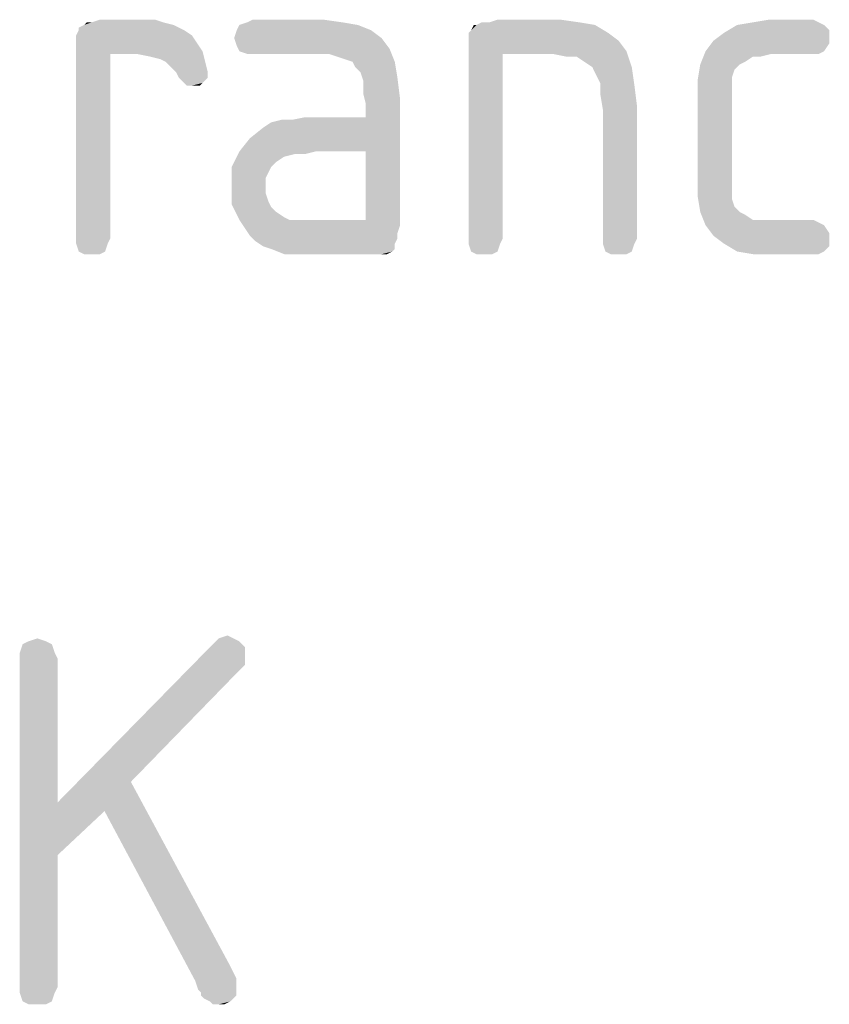
# Model space of a CAD drawing. Units: millimetres. Extents: x 0 to 594, y 0 to 420.
# Drawn here: x 551 to 556, y 42 to 48 of the extents above; entities that cross this region are included whole.
import ezdxf

# ---------------------------------------------------------------- set-up
doc = ezdxf.new("R2010")
doc.units = ezdxf.units.MM
doc.header["$LTSCALE"] = 32.67
doc.layers.get('0').update_dxf_attribs({"linetype": 'CONTINUOUS'})

msp = doc.modelspace()

# ---------------------------------------------------------------- linework, layer by layer
at = {"color": 5, "linetype": 'CONTINUOUS'}
for points in [[(552.0116, 47.7028), (551.4932, 47.6884), (551.522, 47.7028)], [(551.4932, 47.674), (551.4932, 47.6884), (552.0116, 47.7028)], [(551.4932, 47.674), (552.0116, 47.7028), (552.0692, 47.674)], [(551.5652, 47.7172), (551.954, 47.7172), (551.522, 47.7028)], [(551.5652, 47.7172), (551.522, 47.7028), (551.5364, 47.7172)], [(551.522, 47.7028), (551.954, 47.7172), (552.0116, 47.7028)], [(551.9108, 47.7316), (551.5652, 47.7172), (551.6084, 47.7316)], [(551.5652, 47.7172), (551.9108, 47.7316), (551.954, 47.7172)], [(553.0196, 47.7028), (552.3572, 47.674), (552.3716, 47.7028)], [(552.3572, 47.674), (553.0196, 47.7028), (553.0916, 47.674)], [(552.9332, 47.7172), (552.3716, 47.7028), (552.4148, 47.7172)], [(552.3716, 47.7028), (552.9332, 47.7172), (553.0196, 47.7028)], [(552.8324, 47.7316), (552.4148, 47.7172), (552.4436, 47.7316)], [(552.4148, 47.7172), (552.8324, 47.7316), (552.9332, 47.7172)], [(553.6244, 47.6596), (553.6388, 47.674), (554.3156, 47.7028)], [(553.6244, 47.6596), (554.3156, 47.7028), (554.3876, 47.6596)], [(553.6676, 47.7028), (554.3156, 47.7028), (553.6388, 47.674)], [(553.6676, 47.7028), (553.6388, 47.674), (553.6532, 47.7028)], [(553.7396, 47.7172), (554.2292, 47.7172), (553.6676, 47.7028)], [(553.7396, 47.7172), (553.6676, 47.7028), (553.6964, 47.7172)], [(553.6676, 47.7028), (554.2292, 47.7172), (554.3156, 47.7028)], [(554.1284, 47.7316), (553.7396, 47.7172), (553.7828, 47.7316)], [(553.7396, 47.7172), (554.1284, 47.7316), (554.2292, 47.7172)], [(555.5684, 47.7028), (555.5972, 47.674), (555.0212, 47.6596)], [(555.5684, 47.7028), (555.0212, 47.6596), (555.0932, 47.7028)], [(555.5396, 47.7172), (555.0932, 47.7028), (555.1796, 47.7172)], [(555.0932, 47.7028), (555.5396, 47.7172), (555.5684, 47.7028)], [(555.5108, 47.7316), (555.1796, 47.7172), (555.266, 47.7316)], [(555.1796, 47.7172), (555.5108, 47.7316), (555.5396, 47.7172)], [(552.0692, 47.674), (551.4788, 47.6452), (551.4932, 47.674)], [(551.4788, 47.6452), (552.0692, 47.674), (552.1124, 47.6452)], [(552.1124, 47.6452), (551.4788, 47.6164), (551.4788, 47.6452)], [(551.4788, 47.6164), (552.1124, 47.6452), (552.1412, 47.602)], [(553.0916, 47.674), (552.3428, 47.6308), (552.3572, 47.674)], [(552.3428, 47.6308), (553.0916, 47.674), (553.1492, 47.6308)], [(553.1492, 47.6308), (552.3572, 47.5876), (552.3428, 47.6308)], [(552.3572, 47.5876), (553.1492, 47.6308), (553.1924, 47.5732)], [(554.3876, 47.6596), (553.6244, 47.6308), (553.6244, 47.6596)], [(553.6244, 47.6308), (554.3876, 47.6596), (554.4452, 47.6164)], [(554.4452, 47.6164), (553.6244, 47.5876), (553.6244, 47.6308)], [(555.5972, 47.6308), (554.9636, 47.6164), (555.0212, 47.6596)], [(554.9636, 47.6164), (555.5972, 47.6308), (555.5972, 47.602)], [(555.0212, 47.6596), (555.5972, 47.674), (555.5972, 47.6308)], [(552.1412, 47.602), (551.4788, 47.5876), (551.4788, 47.6164)], [(551.4788, 47.5876), (552.1412, 47.602), (552.17, 47.5588)], [(551.4788, 47.5876), (552.17, 47.5588), (551.666, 47.5444)], [(551.666, 47.5444), (551.4788, 46.5364), (551.4788, 47.5876)], [(553.1924, 47.5732), (552.3716, 47.5588), (552.3572, 47.5876)], [(553.6244, 47.5876), (554.4452, 47.6164), (554.4884, 47.5588)], [(553.6244, 47.5876), (554.4884, 47.5588), (553.8116, 47.5444)], [(553.8116, 47.5444), (553.6244, 46.5364), (553.6244, 47.5876)], [(555.5972, 47.602), (554.9204, 47.5588), (554.9636, 47.6164)], [(554.9204, 47.5588), (555.5972, 47.602), (555.5684, 47.5588)], [(551.4788, 46.5364), (551.666, 47.5444), (551.666, 46.5364)], [(551.81, 47.5444), (551.666, 47.5444), (552.17, 47.5588)], [(551.882, 47.53), (551.81, 47.5444), (552.17, 47.5588)], [(551.9396, 47.5156), (551.882, 47.53), (552.17, 47.5588)], [(551.9684, 47.5012), (551.9396, 47.5156), (552.17, 47.5588)], [(551.9684, 47.5012), (552.17, 47.5588), (552.1844, 47.5012)], [(552.4148, 47.5444), (552.3716, 47.5588), (553.1924, 47.5732)], [(552.4436, 47.5444), (552.4148, 47.5444), (553.1924, 47.5732)], [(552.8612, 47.5444), (552.4436, 47.5444), (553.1924, 47.5732)], [(552.9044, 47.53), (552.8612, 47.5444), (553.1924, 47.5732)], [(552.9476, 47.5156), (552.9044, 47.53), (553.1924, 47.5732)], [(552.9908, 47.5012), (552.9476, 47.5156), (553.1924, 47.5732)], [(552.9908, 47.5012), (553.1924, 47.5732), (553.2212, 47.5012)], [(553.6244, 46.5364), (553.8116, 47.5444), (553.8116, 46.5364)], [(554.0852, 47.5444), (553.8116, 47.5444), (554.4884, 47.5588)], [(554.1572, 47.53), (554.0852, 47.5444), (554.4884, 47.5588)], [(554.2148, 47.53), (554.1572, 47.53), (554.4884, 47.5588)], [(554.258, 47.5012), (554.2148, 47.53), (554.4884, 47.5588)], [(554.3012, 47.4724), (554.258, 47.5012), (554.4884, 47.5588)], [(554.3012, 47.4724), (554.4884, 47.5588), (554.5172, 47.4724)], [(555.1796, 47.53), (554.8916, 47.4868), (554.9204, 47.5588)], [(555.1796, 47.53), (555.1364, 47.5012), (554.8916, 47.4868)], [(554.9204, 47.5588), (555.5684, 47.5588), (555.2804, 47.5444)], [(554.9204, 47.5588), (555.2804, 47.5444), (555.1796, 47.53)], [(555.1796, 47.53), (555.2804, 47.5444), (555.2228, 47.53)], [(555.4964, 47.5444), (555.2804, 47.5444), (555.5684, 47.5588)], [(555.4964, 47.5444), (555.5684, 47.5588), (555.5396, 47.5444)], [(552.1844, 47.5012), (551.9972, 47.4724), (551.9684, 47.5012)], [(552.026, 47.4436), (551.9972, 47.4724), (552.1844, 47.5012)], [(552.026, 47.4436), (552.1844, 47.5012), (552.1988, 47.4436)], [(553.2212, 47.5012), (553.0052, 47.4724), (552.9908, 47.5012)], [(553.034, 47.4436), (553.0052, 47.4724), (553.2212, 47.5012)], [(553.034, 47.4436), (553.2212, 47.5012), (553.2356, 47.4148)], [(554.5172, 47.4724), (554.3156, 47.4436), (554.3012, 47.4724)], [(554.3444, 47.386), (554.3156, 47.4436), (554.5172, 47.4724)], [(554.3444, 47.386), (554.5172, 47.4724), (554.5316, 47.3716)], [(555.1076, 47.4868), (555.0788, 47.458), (554.8772, 47.4004)], [(555.1076, 47.4868), (554.8772, 47.4004), (554.8916, 47.4868)], [(554.8916, 47.4868), (555.1364, 47.5012), (555.1076, 47.4868)], [(552.1988, 47.4436), (552.0404, 47.4148), (552.026, 47.4436)], [(552.0404, 47.4148), (552.1988, 47.4436), (552.1988, 47.4148)], [(552.1988, 47.4148), (552.0692, 47.386), (552.0404, 47.4148)], [(552.0692, 47.386), (552.1988, 47.4148), (552.17, 47.386)], [(553.2356, 47.4148), (553.0484, 47.4004), (553.034, 47.4436)], [(553.0484, 47.3284), (553.0484, 47.4004), (553.2356, 47.4148)], [(553.0484, 47.3284), (553.2356, 47.4148), (553.25, 47.2996)], [(555.0788, 47.458), (555.0644, 47.4148), (554.8772, 47.4004)], [(554.8772, 47.4004), (555.0644, 47.4148), (555.0644, 47.3572)], [(552.17, 47.386), (552.0836, 47.3716), (552.0692, 47.386)], [(552.1124, 47.3716), (552.0836, 47.3716), (552.17, 47.386)], [(552.1124, 47.3716), (552.17, 47.386), (552.1556, 47.3716)], [(554.5316, 47.3716), (554.3444, 47.3284), (554.3444, 47.386)], [(554.3444, 47.3284), (554.5316, 47.3716), (554.546, 47.2564)], [(555.0644, 47.3572), (554.8772, 47.314), (554.8772, 47.4004)], [(553.25, 47.2996), (553.0628, 47.2708), (553.0484, 47.3284)], [(554.546, 47.2564), (554.3588, 47.242), (554.3444, 47.3284)], [(554.8772, 47.314), (555.0644, 47.3572), (555.0644, 47.2996)], [(555.0644, 47.2996), (554.8772, 46.8532), (554.8772, 47.314)], [(552.7892, 47.0116), (553.0628, 47.1988), (553.25, 47.2996)], [(553.0628, 47.0116), (552.7892, 47.0116), (553.25, 47.2996)], [(553.0628, 47.1988), (553.0628, 47.2708), (553.25, 47.2996)], [(553.0628, 46.6372), (553.0628, 47.0116), (553.25, 47.2996)], [(553.0628, 46.6372), (553.25, 47.2996), (553.25, 46.6084)], [(554.3588, 46.5364), (554.3588, 47.242), (554.546, 47.2564)], [(554.3588, 46.5364), (554.546, 47.2564), (554.546, 46.5364)], [(555.0644, 47.2996), (555.0644, 46.8676), (554.8772, 46.8532)], [(552.3716, 47.0116), (552.4292, 47.0836), (553.0628, 47.1988)], [(552.7892, 47.0116), (552.3716, 47.0116), (553.0628, 47.1988)], [(552.4292, 47.0836), (552.5012, 47.1412), (553.0628, 47.1988)], [(552.5012, 47.1412), (552.5444, 47.17), (553.0628, 47.1988)], [(552.5444, 47.17), (552.6596, 47.1844), (553.0628, 47.1988)], [(553.0628, 47.1988), (552.6596, 47.1844), (552.7316, 47.1988)], [(552.6596, 47.1844), (552.5444, 47.17), (552.602, 47.1844)], [(552.674, 46.9972), (552.3284, 46.9252), (552.3716, 47.0116)], [(552.674, 46.9972), (552.6164, 46.9828), (552.3284, 46.9252)], [(552.6164, 46.9828), (552.5732, 46.954), (552.3284, 46.9252)], [(552.3716, 47.0116), (552.7892, 47.0116), (552.674, 46.9972)], [(552.674, 46.9972), (552.7892, 47.0116), (552.7316, 46.9972)], [(552.3284, 46.9252), (552.5732, 46.954), (552.5444, 46.9252)], [(552.5444, 46.9252), (552.53, 46.8964), (552.3284, 46.8244)], [(552.5444, 46.9252), (552.3284, 46.8244), (552.3284, 46.9252)], [(552.53, 46.8964), (552.5156, 46.8676), (552.3284, 46.8244)], [(552.3284, 46.8244), (552.5156, 46.8676), (552.5156, 46.8244)], [(552.5156, 46.8244), (552.5156, 46.7812), (552.3284, 46.7236)], [(552.5156, 46.8244), (552.3284, 46.7236), (552.3284, 46.8244)], [(554.8772, 46.8532), (555.0644, 46.8676), (555.0644, 46.81)], [(555.0644, 46.81), (554.8772, 46.7668), (554.8772, 46.8532)], [(552.5156, 46.7812), (552.53, 46.738), (552.3284, 46.7236)], [(554.8772, 46.7668), (555.0644, 46.81), (555.0644, 46.7524)], [(555.0644, 46.7524), (554.8916, 46.6804), (554.8772, 46.7668)], [(552.3284, 46.7236), (552.53, 46.738), (552.5444, 46.7092)], [(552.5444, 46.7092), (552.3716, 46.6372), (552.3284, 46.7236)], [(555.0644, 46.7524), (555.0788, 46.7092), (554.8916, 46.6804)], [(552.5444, 46.7092), (552.5732, 46.6804), (552.3716, 46.6372)], [(552.5732, 46.6804), (552.6164, 46.6516), (552.3716, 46.6372)], [(554.8916, 46.6804), (555.0788, 46.7092), (555.1076, 46.6804)], [(555.1076, 46.6804), (554.9204, 46.6084), (554.8916, 46.6804)], [(555.1076, 46.6804), (555.1364, 46.666), (554.9204, 46.6084)], [(555.1364, 46.666), (555.1796, 46.6372), (554.9204, 46.6084)], [(552.3716, 46.6372), (552.6164, 46.6516), (552.6452, 46.6372)], [(552.6452, 46.6372), (552.4004, 46.594), (552.3716, 46.6372)], [(553.0628, 46.6372), (553.25, 46.6084), (552.4004, 46.594)], [(552.746, 46.6372), (553.0628, 46.6372), (552.4004, 46.594)], [(552.7028, 46.6372), (552.746, 46.6372), (552.4004, 46.594)], [(552.6452, 46.6372), (552.7028, 46.6372), (552.4004, 46.594)], [(552.4004, 46.594), (553.25, 46.6084), (553.2356, 46.5652)], [(555.5108, 46.6372), (555.5396, 46.6228), (554.9204, 46.6084)], [(555.2804, 46.6372), (555.5108, 46.6372), (554.9204, 46.6084)], [(555.2228, 46.6372), (555.2804, 46.6372), (554.9204, 46.6084)], [(555.1796, 46.6372), (555.2228, 46.6372), (554.9204, 46.6084)], [(554.9204, 46.6084), (555.5396, 46.6228), (555.5684, 46.6084)], [(555.5684, 46.6084), (554.9636, 46.5508), (554.9204, 46.6084)], [(555.5684, 46.6084), (555.5972, 46.5652), (554.9636, 46.5508)], [(553.2356, 46.5652), (552.4292, 46.5508), (552.4004, 46.594)], [(552.4292, 46.5508), (553.2356, 46.5652), (553.2356, 46.5364)], [(554.9636, 46.5508), (555.5972, 46.5652), (555.5972, 46.5364)], [(551.666, 46.5364), (551.4788, 46.5076), (551.4788, 46.5364)], [(551.4788, 46.5076), (551.666, 46.5364), (551.6516, 46.5076)], [(551.6516, 46.5076), (551.4932, 46.4644), (551.4788, 46.5076)], [(551.4932, 46.4644), (551.6516, 46.5076), (551.6372, 46.4644)], [(553.2356, 46.5364), (552.458, 46.522), (552.4292, 46.5508)], [(552.458, 46.522), (553.2356, 46.5364), (553.2212, 46.5076)], [(553.2212, 46.5076), (552.5012, 46.4932), (552.458, 46.522)], [(552.5444, 46.4788), (552.5012, 46.4932), (553.2212, 46.5076)], [(552.5444, 46.4788), (553.2212, 46.5076), (553.2212, 46.4788)], [(553.8116, 46.5364), (553.6244, 46.5076), (553.6244, 46.5364)], [(553.6244, 46.5076), (553.8116, 46.5364), (553.7972, 46.5076)], [(553.7972, 46.5076), (553.6388, 46.4644), (553.6244, 46.5076)], [(553.6388, 46.4644), (553.7972, 46.5076), (553.7828, 46.4644)], [(554.546, 46.5364), (554.3588, 46.5076), (554.3588, 46.5364)], [(554.3588, 46.5076), (554.546, 46.5364), (554.5316, 46.5076)], [(554.5316, 46.5076), (554.3732, 46.4644), (554.3588, 46.5076)], [(554.3732, 46.4644), (554.5316, 46.5076), (554.5172, 46.4644)], [(555.5972, 46.5364), (555.0212, 46.5076), (554.9636, 46.5508)], [(555.0212, 46.5076), (555.5972, 46.5364), (555.5972, 46.4932)], [(555.5972, 46.4932), (555.0932, 46.4644), (555.0212, 46.5076)], [(551.6372, 46.4644), (551.522, 46.45), (551.4932, 46.4644)], [(551.5652, 46.45), (551.522, 46.45), (551.6372, 46.4644)], [(551.5652, 46.45), (551.6372, 46.4644), (551.6084, 46.45)], [(553.2212, 46.4788), (552.6164, 46.45), (552.5444, 46.4788)], [(553.2212, 46.4788), (553.2068, 46.4644), (552.6164, 46.45)], [(552.6884, 46.45), (552.6164, 46.45), (553.2068, 46.4644)], [(552.7892, 46.45), (552.6884, 46.45), (553.2068, 46.4644)], [(553.1204, 46.45), (552.7892, 46.45), (553.2068, 46.4644)], [(553.1492, 46.45), (553.1204, 46.45), (553.2068, 46.4644)], [(553.1492, 46.45), (553.2068, 46.4644), (553.178, 46.45)], [(553.7828, 46.4644), (553.6676, 46.45), (553.6388, 46.4644)], [(553.7108, 46.45), (553.6676, 46.45), (553.7828, 46.4644)], [(553.7108, 46.45), (553.7828, 46.4644), (553.754, 46.45)], [(554.5172, 46.4644), (554.402, 46.45), (554.3732, 46.4644)], [(554.4452, 46.45), (554.402, 46.45), (554.5172, 46.4644)], [(554.4452, 46.45), (554.5172, 46.4644), (554.4884, 46.45)], [(555.0932, 46.4644), (555.5972, 46.4932), (555.5684, 46.4644)], [(555.5684, 46.4644), (555.1796, 46.45), (555.0932, 46.4644)], [(555.266, 46.45), (555.1796, 46.45), (555.5684, 46.4644)], [(555.482, 46.45), (555.266, 46.45), (555.5684, 46.4644)], [(555.482, 46.45), (555.5684, 46.4644), (555.5396, 46.45)], [(551.218, 44.334), (551.266, 44.35), (551.314, 44.334)], [(552.338, 44.35), (552.37, 44.334), (552.226, 44.318)], [(552.338, 44.35), (552.226, 44.318), (552.258, 44.35)], [(552.258, 44.35), (552.306, 44.366), (552.338, 44.35)], [(551.346, 44.318), (551.17, 44.27), (551.186, 44.318)], [(551.17, 44.27), (551.346, 44.318), (551.362, 44.27)], [(551.314, 44.334), (551.186, 44.318), (551.218, 44.334)], [(551.186, 44.318), (551.314, 44.334), (551.346, 44.318)], [(552.402, 44.302), (551.378, 43.454), (552.226, 44.318)], [(552.402, 44.302), (552.402, 44.254), (551.378, 43.454)], [(552.226, 44.318), (552.37, 44.334), (552.402, 44.302)], [(551.362, 44.27), (551.17, 44.238), (551.17, 44.27)], [(551.17, 44.238), (551.362, 44.27), (551.378, 44.238)], [(551.378, 44.238), (551.378, 43.454), (551.17, 42.446)], [(551.378, 44.238), (551.17, 42.446), (551.17, 44.238)], [(552.402, 44.254), (552.402, 44.206), (551.378, 43.454)], [(552.402, 44.206), (552.37, 44.174), (551.378, 43.454)], [(552.37, 44.174), (551.778, 43.566), (551.378, 43.454)], [(551.634, 43.406), (551.378, 43.454), (551.778, 43.566)], [(551.634, 43.406), (551.778, 43.566), (552.322, 42.558)], [(551.378, 43.454), (551.378, 43.166), (551.17, 42.446)], [(551.378, 43.454), (551.634, 43.406), (551.378, 43.166)], [(552.322, 42.558), (552.13, 42.478), (551.634, 43.406)], [(551.17, 42.446), (551.378, 43.166), (551.378, 42.446)], [(552.322, 42.558), (552.354, 42.494), (552.13, 42.478)], [(552.13, 42.478), (552.354, 42.494), (552.354, 42.462)], [(552.354, 42.462), (552.146, 42.43), (552.13, 42.478)], [(552.354, 42.462), (552.354, 42.446), (552.146, 42.43)], [(551.378, 42.446), (551.17, 42.414), (551.17, 42.446)], [(551.17, 42.414), (551.378, 42.446), (551.362, 42.414)], [(551.362, 42.414), (551.186, 42.366), (551.17, 42.414)], [(551.186, 42.366), (551.362, 42.414), (551.346, 42.366)], [(552.162, 42.414), (552.146, 42.43), (552.354, 42.446)], [(552.162, 42.398), (552.162, 42.414), (552.354, 42.446)], [(552.162, 42.398), (552.354, 42.446), (552.354, 42.398)], [(551.346, 42.366), (551.218, 42.35), (551.186, 42.366)], [(551.266, 42.35), (551.218, 42.35), (551.346, 42.366)], [(551.266, 42.35), (551.346, 42.366), (551.314, 42.35)], [(552.354, 42.398), (552.178, 42.382), (552.162, 42.398)], [(552.21, 42.366), (552.178, 42.382), (552.354, 42.398)], [(552.21, 42.366), (552.354, 42.398), (552.322, 42.366)], [(552.322, 42.366), (552.226, 42.35), (552.21, 42.366)], [(552.258, 42.35), (552.226, 42.35), (552.322, 42.366)], [(552.258, 42.35), (552.322, 42.366), (552.29, 42.35)]]:
    msp.add_solid(points, dxfattribs=at)

doc.saveas('drawing.dxf')
